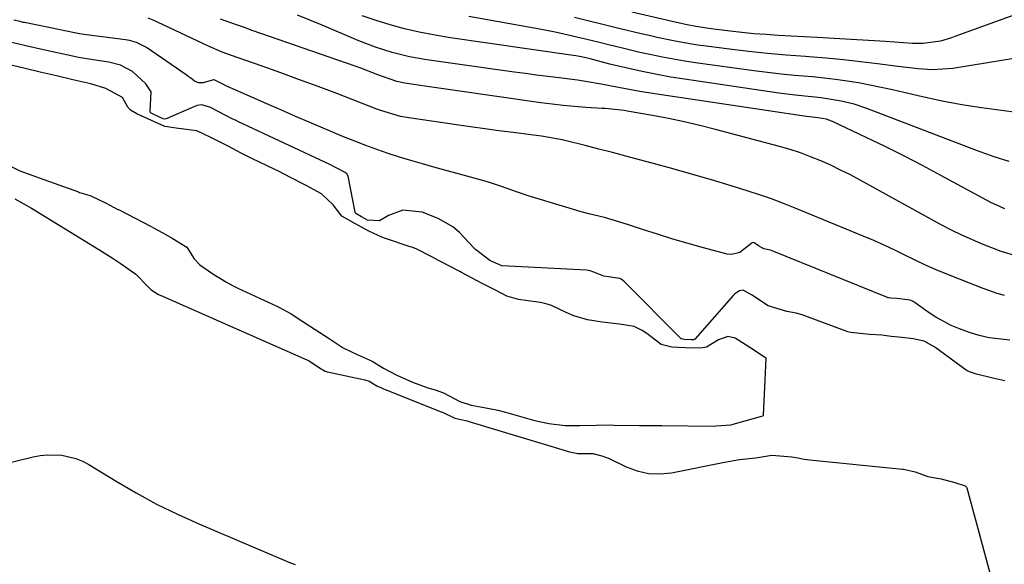
# Model space of a CAD drawing. Units: inches. Extents: x 1874904 to 1880248, y 448607 to 453949.
# Drawn here: x 1879436 to 1879672, y 449171 to 449302 of the extents above; entities that cross this region are included whole.
import ezdxf

# ---------------------------------------------------------------- set-up
doc = ezdxf.new("R2010")
doc.units = ezdxf.units.IN
doc.header["$MEASUREMENT"] = 0
for name, color, linetype in [('1', 7, 'Continuous'), ('7', 7, 'Continuous'), ('8', 7, 'Continuous')]:
    doc.layers.add(name, color=color, linetype=linetype)

msp = doc.modelspace()

# ---------------------------------------------------------------- linework, layer by layer
at = {"layer": '1', "color": 18}
for points in [[(1879673.78, 449225.13, 1644), (1879668.83, 449225.68, 1644), (1879666.42, 449226.26, 1644), (1879664.04, 449227, 1644), (1879661.65, 449227.86, 1644), (1879659.68, 449228.67, 1644), (1879655.95, 449230.66, 1644), (1879654.18, 449231.85, 1644), (1879651.03, 449234.15, 1644), (1879650.57, 449234.46, 1644), (1879649.79, 449234.76, 1644), (1879646.58, 449235.13, 1644), (1879645.2, 449235.2, 1644), (1879644.61, 449235.3, 1644), (1879644.5, 449235.34, 1644), (1879644.39, 449235.38, 1644), (1879616.7, 449246.65, 1644), (1879616.25, 449246.81, 1644), (1879614.67, 449247.08, 1644), (1879613.4, 449247.82, 1644), (1879612.35, 449248.51, 1644), (1879612.13, 449248.58, 1644), (1879611.86, 449248.51, 1644), (1879608.92, 449246.21, 1644), (1879606.91, 449245.74, 1644), (1879605.83, 449245.85, 1644), (1879600.15, 449247.37, 1644), (1879596.47, 449248.39, 1644), (1879592.8, 449249.45, 1644), (1879589.15, 449250.58, 1644), (1879585.52, 449251.76, 1644), (1879581.92, 449252.96, 1644), (1879578.25, 449254.09, 1644), (1879576.39, 449254.59, 1644), (1879572.65, 449255.51, 1644), (1879570.79, 449256, 1644), (1879567.09, 449257.07, 1644), (1879558.05, 449259.86, 1644), (1879555.46, 449260.71, 1644), (1879551.61, 449262.1, 1644), (1879549.03, 449262.94, 1644), (1879547.72, 449263.32, 1644), (1879535.38, 449266.7, 1644), (1879532.63, 449267.48, 1644), (1879529.89, 449268.29, 1644), (1879527.16, 449269.13, 1644), (1879524.43, 449270, 1644), (1879521.73, 449270.93, 1644), (1879519.04, 449271.9, 1644), (1879516.38, 449272.94, 1644), (1879513.73, 449274.02, 1644), (1879505.43, 449277.54, 1644), (1879502.03, 449279, 1644), (1879498.63, 449280.47, 1644), (1879495.24, 449281.95, 1644), (1879491.85, 449283.45, 1644), (1879485.3, 449286.38, 1644), (1879485.2, 449286.43, 1644), (1879484.9, 449286.57, 1644), (1879482.61, 449287.69, 1644), (1879482.49, 449287.69, 1644), (1879480, 449287.01, 1644), (1879478.89, 449286.95, 1644), (1879477.88, 449287.41, 1644), (1879476.91, 449288.16, 1644), (1879476.41, 449288.52, 1644), (1879475.91, 449288.87, 1644), (1879466.33, 449295.44, 1644), (1879464, 449296.66, 1644), (1879462.25, 449297.16, 1644), (1879461.8, 449297.24, 1644), (1879461.35, 449297.31, 1644), (1879451.32, 449298.57, 1644), (1879450.25, 449298.73, 1644), (1879446.32, 449299.58, 1644), (1879445.6, 449299.73, 1644), (1879437.03, 449301.46, 1644), (1879436.77, 449301.51, 1644), (1879435.99, 449301.69, 1644), (1879434.53, 449302.04, 1644)], [(1879672.5, 449235.89, 1646), (1879670.76, 449236.37, 1646), (1879667.35, 449237.55, 1646), (1879658.61, 449241, 1646), (1879656.06, 449242.05, 1646), (1879653.53, 449243.15, 1646), (1879651.04, 449244.33, 1646), (1879648.57, 449245.55, 1646), (1879646.1, 449246.78, 1646), (1879643.61, 449247.96, 1646), (1879641.09, 449249.09, 1646), (1879638.56, 449250.17, 1646), (1879622.2, 449256.88, 1646), (1879619.36, 449258, 1646), (1879616.49, 449259.08, 1646), (1879613.61, 449260.07, 1646), (1879610.7, 449261.02, 1646), (1879606.78, 449262.24, 1646), (1879602.06, 449263.68, 1646), (1879597.33, 449265.07, 1646), (1879592.59, 449266.41, 1646), (1879587.83, 449267.71, 1646), (1879584.8, 449268.51, 1646), (1879581.55, 449269.37, 1646), (1879578.29, 449270.22, 1646), (1879575.02, 449271.06, 1646), (1879571.76, 449271.9, 1646), (1879567.16, 449273.07, 1646), (1879566.19, 449273.3, 1646), (1879561.28, 449274.17, 1646), (1879559.3, 449274.43, 1646), (1879554.45, 449275.03, 1646), (1879551.03, 449275.47, 1646), (1879547.62, 449275.92, 1646), (1879544.21, 449276.39, 1646), (1879540.8, 449276.87, 1646), (1879529.39, 449278.54, 1646), (1879527.42, 449278.89, 1646), (1879522.63, 449280.32, 1646), (1879521.69, 449280.67, 1646), (1879512.07, 449284.38, 1646), (1879507.61, 449286.07, 1646), (1879503.15, 449287.74, 1646), (1879498.67, 449289.37, 1646), (1879494.18, 449290.96, 1646), (1879486.51, 449293.66, 1646), (1879484.53, 449294.38, 1646), (1879481.3, 449295.76, 1646), (1879469.15, 449301.49, 1646), (1879468.86, 449301.63, 1646), (1879467.98, 449302.04, 1646), (1879466.75, 449302.5, 1646)], [(1879672.54, 449215.39, 1642), (1879669.65, 449216, 1642), (1879665.73, 449217.01, 1642), (1879664.3, 449217.42, 1642), (1879663.65, 449217.71, 1642), (1879663.45, 449217.84, 1642), (1879663.26, 449217.97, 1642), (1879655.73, 449223.46, 1642), (1879653.18, 449224.89, 1642), (1879650.56, 449225.43, 1642), (1879647.93, 449225.75, 1642), (1879645.29, 449226.06, 1642), (1879643.04, 449226.31, 1642), (1879640.06, 449226.52, 1642), (1879635.55, 449226.95, 1642), (1879635.19, 449227.06, 1642), (1879634.83, 449227.18, 1642), (1879623.84, 449231.24, 1642), (1879622.47, 449231.66, 1642), (1879620.2, 449232.01, 1642), (1879615.74, 449233.4, 1642), (1879611.68, 449236.05, 1642), (1879609.68, 449237.15, 1642), (1879608.86, 449236.98, 1642), (1879607.73, 449236.25, 1642), (1879607.4, 449235.93, 1642), (1879598.14, 449225.46, 1642), (1879598.07, 449225.4, 1642), (1879597.82, 449225.26, 1642), (1879597.18, 449225.23, 1642), (1879595.49, 449225.28, 1642), (1879594.87, 449225.44, 1642), (1879594.78, 449225.5, 1642), (1879594.7, 449225.57, 1642), (1879581.2, 449239.13, 1642), (1879580.36, 449239.8, 1642), (1879580.21, 449239.9, 1642), (1879580.05, 449239.99, 1642), (1879576.23, 449240.56, 1642), (1879573.86, 449241.46, 1642), (1879572.93, 449241.83, 1642), (1879572.47, 449241.92, 1642), (1879572.08, 449241.96, 1642), (1879551.8, 449242.97, 1642), (1879551.69, 449242.98, 1642), (1879548.87, 449244.28, 1642), (1879545.42, 449246.93, 1642), (1879544.94, 449247.44, 1642), (1879541.56, 449251.03, 1642), (1879539.99, 449252.34, 1642), (1879536.46, 449254.41, 1642), (1879532.6, 449255.88, 1642), (1879527.93, 449256.4, 1642), (1879524.49, 449255.1, 1642), (1879522.32, 449253.81, 1642), (1879519.49, 449254, 1642), (1879518, 449254.77, 1642), (1879516.65, 449255.6, 1642), (1879516.53, 449255.88, 1642), (1879514.89, 449264.19, 1642), (1879514.78, 449264.57, 1642), (1879514.48, 449265.11, 1642), (1879514.09, 449265.43, 1642), (1879510.37, 449267.38, 1642), (1879488.49, 449277.61, 1642), (1879487.87, 449277.9, 1642), (1879486.95, 449278.36, 1642), (1879485.4, 449279.17, 1642), (1879481.59, 449281.11, 1642), (1879479.54, 449281.67, 1642), (1879478.52, 449281.52, 1642), (1879478.1, 449281.39, 1642), (1879477.7, 449281.23, 1642), (1879471.1, 449278.34, 1642), (1879470.73, 449278.26, 1642), (1879470.35, 449278.34, 1642), (1879469.45, 449278.73, 1642), (1879467.51, 449279.66, 1642), (1879467.29, 449279.85, 1642), (1879467.25, 449279.92, 1642), (1879467.23, 449280.1, 1642), (1879467.46, 449284.8, 1642), (1879466.2, 449286.77, 1642), (1879463.03, 449289.7, 1642), (1879460.09, 449291.22, 1642), (1879457.29, 449291.92, 1642), (1879452.54, 449292.65, 1642), (1879451.54, 449292.81, 1642), (1879450.05, 449293.08, 1642), (1879447.55, 449293.65, 1642), (1879444.54, 449294.31, 1642), (1879439.83, 449295.3, 1642), (1879438.75, 449295.54, 1642), (1879434, 449296.68, 1642)], [(1879433.7, 449266.95, 1640), (1879435.96, 449265.8, 1640), (1879439.03, 449264.68, 1640), (1879440.55, 449264.15, 1640), (1879450, 449260.77, 1640), (1879450.3, 449260.66, 1640), (1879450.91, 449260.45, 1640), (1879452.97, 449259.8, 1640), (1879456.67, 449258.09, 1640), (1879458.45, 449257.13, 1640), (1879459.5, 449256.58, 1640), (1879459.76, 449256.44, 1640), (1879467.45, 449252.45, 1640), (1879468.05, 449252.13, 1640), (1879470.16, 449251.01, 1640), (1879472.57, 449249.69, 1640), (1879476.03, 449247.48, 1640), (1879477.79, 449244.69, 1640), (1879479.14, 449243.21, 1640), (1879482.28, 449241.09, 1640), (1879485.55, 449239.07, 1640), (1879487.19, 449238.2, 1640), (1879488.27, 449237.68, 1640), (1879497.7, 449233.31, 1640), (1879498.14, 449233.1, 1640), (1879501.1, 449231.44, 1640), (1879503.9, 449229.66, 1640), (1879506.85, 449227.73, 1640), (1879510.22, 449225.51, 1640), (1879513.59, 449223.29, 1640), (1879516.95, 449221.7, 1640), (1879520.61, 449220.12, 1640), (1879523.33, 449218.4, 1640), (1879526.48, 449216.75, 1640), (1879530.3, 449215.09, 1640), (1879533.98, 449213.71, 1640), (1879535.73, 449213.18, 1640), (1879537.69, 449212.46, 1640), (1879541.64, 449210.42, 1640), (1879544.37, 449209.52, 1640), (1879547.88, 449208.87, 1640), (1879550.79, 449208.3, 1640), (1879552.6, 449207.84, 1640), (1879558.76, 449206.1, 1640), (1879559.3, 449205.96, 1640), (1879560.38, 449205.68, 1640), (1879563.05, 449205.1, 1640), (1879566.94, 449204.63, 1640), (1879570.44, 449204.65, 1640), (1879574.36, 449204.73, 1640), (1879577.78, 449204.76, 1640), (1879578.75, 449204.75, 1640), (1879584.82, 449204.62, 1640), (1879584.98, 449204.62, 1640), (1879585.62, 449204.61, 1640), (1879589.35, 449204.61, 1640), (1879589.86, 449204.61, 1640), (1879590.2, 449204.6, 1640), (1879602.72, 449204.51, 1640), (1879603.24, 449204.52, 1640), (1879606.7, 449204.81, 1640), (1879609.87, 449205.69, 1640), (1879613.85, 449206.8, 1640), (1879614.43, 449207, 1640), (1879614.61, 449207.1, 1640), (1879615, 449215.55, 1640), (1879615.08, 449217.31, 1640), (1879615.23, 449220.81, 1640), (1879614.84, 449221.07, 1640), (1879611.28, 449223.41, 1640), (1879607.76, 449225.64, 1640), (1879606.02, 449225.99, 1640), (1879603.76, 449225.24, 1640), (1879600.9, 449223.46, 1640), (1879599.49, 449223.25, 1640), (1879595.8, 449223.34, 1640), (1879592.58, 449223.46, 1640), (1879590.03, 449224.14, 1640), (1879586.58, 449226.71, 1640), (1879585.47, 449227.47, 1640), (1879583.53, 449228.44, 1640), (1879579.98, 449229.02, 1640), (1879575.86, 449229.46, 1640), (1879572.32, 449230.06, 1640), (1879569.02, 449231.03, 1640), (1879567.18, 449231.8, 1640), (1879563.62, 449233.51, 1640), (1879562.03, 449233.99, 1640), (1879560.94, 449234.22, 1640), (1879560.38, 449234.3, 1640), (1879555.7, 449234.92, 1640), (1879552.91, 449235.75, 1640), (1879550.2, 449237.13, 1640), (1879547.03, 449238.78, 1640), (1879543.41, 449240.68, 1640), (1879542.05, 449241.39, 1640), (1879541.6, 449241.63, 1640), (1879537.17, 449243.96, 1640), (1879536.69, 449244.21, 1640), (1879534.79, 449245.21, 1640), (1879531.13, 449247.09, 1640), (1879530.09, 449247.47, 1640), (1879529.74, 449247.59, 1640), (1879523.75, 449249.55, 1640), (1879522.88, 449249.86, 1640), (1879519.77, 449251.37, 1640), (1879516.45, 449253.17, 1640), (1879513.3, 449254.97, 1640), (1879511.22, 449257.7, 1640), (1879508.44, 449260.29, 1640), (1879504.69, 449262.28, 1640), (1879500.94, 449264.27, 1640), (1879498.04, 449265.76, 1640), (1879497.05, 449266.24, 1640), (1879491.69, 449268.81, 1640), (1879491.17, 449269.06, 1640), (1879489.11, 449270.09, 1640), (1879485.99, 449271.73, 1640), (1879481.82, 449273.88, 1640), (1879478.46, 449275.44, 1640), (1879474.03, 449276, 1640), (1879470.75, 449276.46, 1640), (1879467.59, 449277.92, 1640), (1879464.06, 449279.57, 1640), (1879462.51, 449280.43, 1640), (1879461.91, 449281.16, 1640), (1879460.57, 449283.45, 1640), (1879456.61, 449285.66, 1640), (1879453.03, 449286.76, 1640), (1879448.65, 449287.72, 1640), (1879444.77, 449288.64, 1640), (1879441.12, 449289.47, 1640), (1879436.93, 449290.48, 1640), (1879432.13, 449291.64, 1640)], [(1879434.74, 449259.08, 1642), (1879438.7, 449256.9, 1642), (1879454.91, 449246.91, 1642), (1879458.33, 449244.73, 1642), (1879460.02, 449243.61, 1642), (1879463.84, 449240.98, 1642), (1879466.67, 449238.02, 1642), (1879467.5, 449237.22, 1642), (1879469.24, 449236.14, 1642), (1879470.17, 449235.68, 1642), (1879504.86, 449220.42, 1642), (1879505.09, 449220.32, 1642), (1879505.41, 449220.15, 1642), (1879507.96, 449218.5, 1642), (1879509.28, 449217.69, 1642), (1879509.59, 449217.59, 1642), (1879509.73, 449217.55, 1642), (1879509.87, 449217.52, 1642), (1879518.84, 449215.65, 1642), (1879519.84, 449215.27, 1642), (1879521.72, 449214.17, 1642), (1879522.79, 449213.68, 1642), (1879523.34, 449213.44, 1642), (1879523.71, 449213.29, 1642), (1879537.12, 449207.96, 1642), (1879537.49, 449207.82, 1642), (1879540.46, 449206.44, 1642), (1879542.26, 449206.02, 1642), (1879543, 449205.87, 1642), (1879543.41, 449205.76, 1642), (1879543.55, 449205.72, 1642), (1879567.77, 449198.36, 1642), (1879567.95, 449198.31, 1642), (1879569.96, 449197.9, 1642), (1879573.61, 449197.91, 1642), (1879575.77, 449197.38, 1642), (1879577.55, 449196.67, 1642), (1879581.61, 449194.7, 1642), (1879584.25, 449193.72, 1642), (1879586.94, 449193.1, 1642), (1879589.7, 449193.02, 1642), (1879592.51, 449193.29, 1642), (1879605.23, 449195.83, 1642), (1879608.8, 449196.43, 1642), (1879612.76, 449196.89, 1642), (1879616.59, 449197.51, 1642), (1879621.41, 449197.12, 1642), (1879622.81, 449196.89, 1642), (1879624.37, 449196.54, 1642), (1879625.05, 449196.44, 1642), (1879625.66, 449196.37, 1642), (1879648.01, 449194.13, 1642), (1879648.25, 449194.11, 1642), (1879651, 449193.5, 1642), (1879654.04, 449192.39, 1642), (1879657.23, 449191.82, 1642), (1879660.52, 449190.91, 1642), (1879663.07, 449190.12, 1642), (1879663.37, 449189.8, 1642), (1879663.43, 449189.67, 1642), (1879670.32, 449164.19, 1642)], [(1879402.45, 449188.13, 1644), (1879439.14, 449197.11, 1644), (1879440.85, 449197.43, 1644), (1879442.57, 449197.63, 1644), (1879446.04, 449197.52, 1644), (1879449.4, 449196.74, 1644), (1879450.99, 449196.07, 1644), (1879452.52, 449195.26, 1644), (1879459.07, 449191.24, 1644), (1879463.9, 449188.42, 1644), (1879468.8, 449185.75, 1644), (1879473.82, 449183.3, 1644), (1879478.91, 449181.01, 1644), (1879500.59, 449171.81, 1644), (1879502.04, 449171.25, 1644)]]:
    msp.add_polyline3d(points, dxfattribs=at)
at = {"layer": '7', "color": 18}
for points in [[(1879690, 449308.84, 1658), (1879660.58, 449298.13, 1658), (1879659.74, 449297.83, 1658), (1879657.11, 449296.99, 1658), (1879652.92, 449296.4, 1658), (1879651.22, 449296.42, 1658), (1879650.37, 449296.46, 1658), (1879643.88, 449296.89, 1658), (1879639.78, 449297.15, 1658), (1879635.68, 449297.41, 1658), (1879631.59, 449297.65, 1658), (1879627.49, 449297.87, 1658), (1879618.09, 449298.38, 1658), (1879615.19, 449298.56, 1658), (1879612.3, 449298.79, 1658), (1879609.42, 449299.06, 1658), (1879606.54, 449299.38, 1658), (1879602.03, 449299.92, 1658), (1879598.3, 449300.52, 1658), (1879595.83, 449301.01, 1658), (1879593.37, 449301.55, 1658), (1879582.96, 449303.93, 1658)], [(1879673.59, 449268.09, 1652), (1879669.98, 449269.2, 1652), (1879668.2, 449269.82, 1652), (1879666.43, 449270.47, 1652), (1879639.42, 449280.79, 1652), (1879636.35, 449281.82, 1652), (1879633.21, 449282.6, 1652), (1879628.42, 449283.37, 1652), (1879626.1, 449283.6, 1652), (1879622.17, 449284.01, 1652), (1879618.25, 449284.52, 1652), (1879595.61, 449287.84, 1652), (1879592.33, 449288.37, 1652), (1879589.06, 449288.95, 1652), (1879585.81, 449289.62, 1652), (1879582.57, 449290.34, 1652), (1879577.69, 449291.5, 1652), (1879572.96, 449292.74, 1652), (1879570.9, 449293.19, 1652), (1879569.52, 449293.44, 1652), (1879568.83, 449293.54, 1652), (1879538.86, 449297.91, 1652), (1879535.35, 449298.5, 1652), (1879531.85, 449299.17, 1652), (1879528.38, 449299.99, 1652), (1879524.93, 449300.89, 1652), (1879521.52, 449301.93, 1652), (1879518.14, 449303.06, 1652)], [(1879676.53, 449279.67, 1654), (1879671.76, 449280.35, 1654), (1879666.98, 449280.96, 1654), (1879662.22, 449281.69, 1654), (1879657.49, 449282.59, 1654), (1879652.78, 449283.61, 1654), (1879648.3, 449284.68, 1654), (1879645.58, 449285.3, 1654), (1879642.86, 449285.89, 1654), (1879640.13, 449286.44, 1654), (1879637.39, 449286.96, 1654), (1879634.65, 449287.41, 1654), (1879631.89, 449287.81, 1654), (1879629.13, 449288.13, 1654), (1879626.35, 449288.39, 1654), (1879622.07, 449288.76, 1654), (1879618.8, 449289.08, 1654), (1879615.53, 449289.46, 1654), (1879612.27, 449289.89, 1654), (1879598.27, 449291.82, 1654), (1879595.62, 449292.22, 1654), (1879592.97, 449292.65, 1654), (1879590.33, 449293.15, 1654), (1879587.28, 449293.77, 1654), (1879584.87, 449294.3, 1654), (1879580.05, 449295.44, 1654), (1879577.64, 449296.04, 1654), (1879574.9, 449296.73, 1654), (1879570.77, 449297.74, 1654), (1879568.7, 449298.22, 1654), (1879564.54, 449299.12, 1654), (1879562.46, 449299.53, 1654), (1879560.37, 449299.92, 1654), (1879543.78, 449302.89, 1654)], [(1879680.65, 449293.78, 1656), (1879660.04, 449290.45, 1656), (1879655.1, 449290.11, 1656), (1879651.78, 449290.33, 1656), (1879646.83, 449290.89, 1656), (1879641.95, 449291.55, 1656), (1879637.86, 449292.06, 1656), (1879633.77, 449292.51, 1656), (1879629.66, 449292.89, 1656), (1879625.55, 449293.21, 1656), (1879624.64, 449293.28, 1656), (1879620.07, 449293.63, 1656), (1879615.51, 449294.04, 1656), (1879610.96, 449294.53, 1656), (1879606.41, 449295.08, 1656), (1879600.82, 449295.8, 1656), (1879598.84, 449296.07, 1656), (1879596.88, 449296.38, 1656), (1879592.96, 449297.08, 1656), (1879589.06, 449297.9, 1656), (1879587.12, 449298.33, 1656), (1879585.18, 449298.79, 1656), (1879579.82, 449300.07, 1656), (1879576.28, 449300.93, 1656), (1879572.73, 449301.79, 1656), (1879569.19, 449302.67, 1656)], [(1879674.62, 449245.61, 1648), (1879671.48, 449246.53, 1648), (1879670.45, 449246.91, 1648), (1879667.32, 449248.15, 1648), (1879664.76, 449249.22, 1648), (1879662.23, 449250.36, 1648), (1879659.74, 449251.59, 1648), (1879657.29, 449252.88, 1648), (1879637.78, 449263.61, 1648), (1879635.46, 449264.84, 1648), (1879633.12, 449266.03, 1648), (1879630.74, 449267.16, 1648), (1879628.35, 449268.24, 1648), (1879625.91, 449269.23, 1648), (1879623.46, 449270.15, 1648), (1879620.96, 449270.95, 1648), (1879618.44, 449271.68, 1648), (1879603.05, 449275.76, 1648), (1879599.3, 449276.7, 1648), (1879595.54, 449277.59, 1648), (1879591.75, 449278.38, 1648), (1879587.95, 449279.1, 1648), (1879581.83, 449280.2, 1648), (1879581.08, 449280.32, 1648), (1879578.82, 449280.61, 1648), (1879576.55, 449280.8, 1648), (1879575.8, 449280.85, 1648), (1879571.9, 449281.08, 1648), (1879569.2, 449281.27, 1648), (1879566.5, 449281.51, 1648), (1879563.81, 449281.82, 1648), (1879561.12, 449282.17, 1648), (1879540.5, 449285.11, 1648), (1879536.05, 449285.76, 1648), (1879533.82, 449286.1, 1648), (1879531.6, 449286.45, 1648), (1879528.46, 449286.94, 1648), (1879526.52, 449287.34, 1648), (1879521.92, 449288.94, 1648), (1879517.87, 449290.47, 1648), (1879516.5, 449290.96, 1648), (1879491.79, 449299.57, 1648), (1879489.88, 449300.24, 1648), (1879487.97, 449300.92, 1648), (1879484.16, 449302.3, 1648)]]:
    msp.add_polyline3d(points, dxfattribs=at)
at = {"layer": '8', "color": 18}
msp.add_polyline3d([(1879672.54, 449256.68, 1650), (1879669.19, 449258.24, 1650), (1879657.2, 449264.75, 1650), (1879652.77, 449267.1, 1650), (1879648.31, 449269.41, 1650), (1879643.81, 449271.65, 1650), (1879639.29, 449273.83, 1650), (1879631.15, 449277.68, 1650), (1879630.67, 449277.89, 1650), (1879629.69, 449278.22, 1650), (1879627.65, 449278.6, 1650), (1879625.6, 449278.83, 1650), (1879624.32, 449279, 1650), (1879590.05, 449284.07, 1650), (1879587.47, 449284.47, 1650), (1879584.9, 449284.89, 1650), (1879582.32, 449285.35, 1650), (1879579.76, 449285.83, 1650), (1879575.56, 449286.64, 1650), (1879571.81, 449287.31, 1650), (1879569.92, 449287.59, 1650), (1879565.48, 449288.15, 1650), (1879562.79, 449288.49, 1650), (1879560.09, 449288.83, 1650), (1879557.4, 449289.19, 1650), (1879554.71, 449289.56, 1650), (1879533.7, 449292.49, 1650), (1879529.52, 449293.23, 1650), (1879525.4, 449294.25, 1650), (1879521.36, 449295.54, 1650), (1879517.4, 449297.08, 1650), (1879508.57, 449300.82, 1650), (1879505.63, 449302.05, 1650), (1879502.68, 449303.25, 1650)], dxfattribs=at)

doc.saveas('drawing.dxf')
